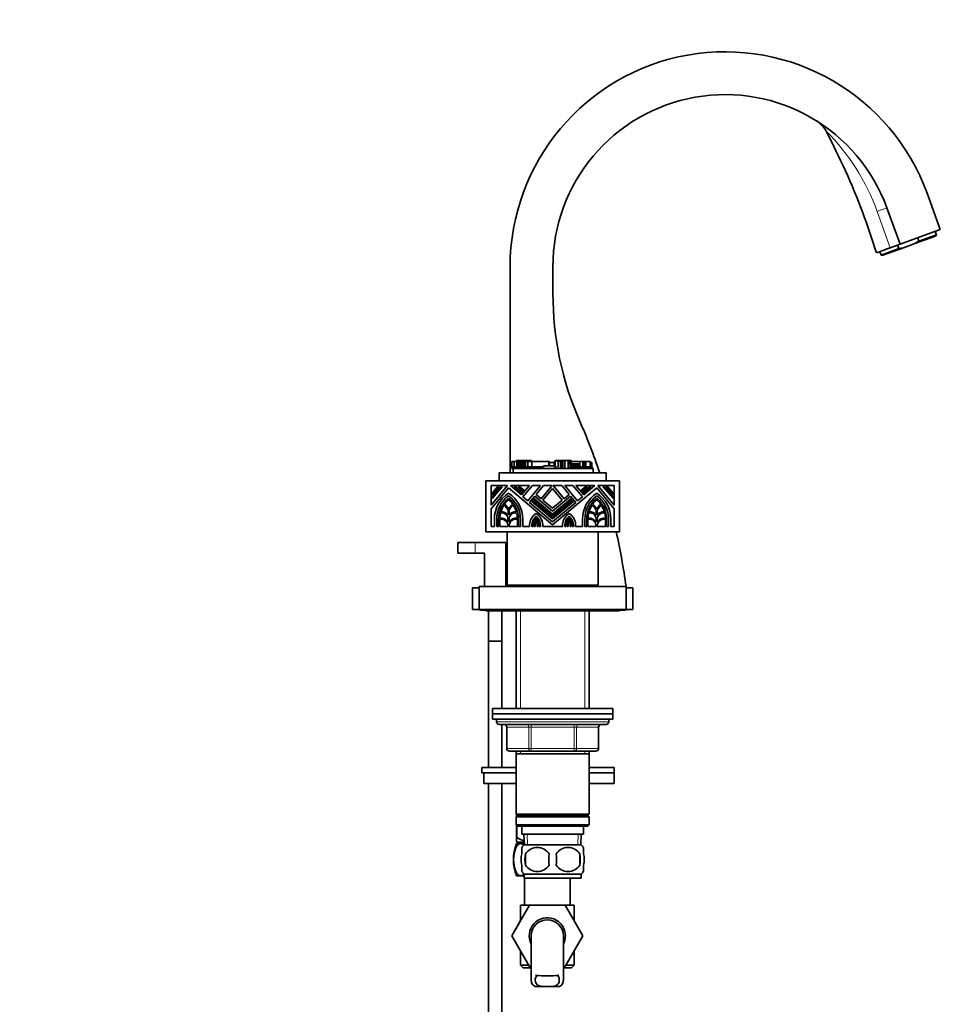
# Model space of a CAD drawing. Units: millimetres. Extents: x 0 to 1489, y 0 to 2030.
# Drawn here: x 1093 to 1437, y 1132 to 1500 of the extents above; entities that cross this region are included whole.
import ezdxf
from ezdxf import colors
from ezdxf.entities.mleader import LeaderData, LeaderLine
from ezdxf.math import Vec2, Vec3

# ---------------------------------------------------------------- set-up
doc = ezdxf.new("R2010")
doc.units = ezdxf.units.MM
doc.layers.add('DV3_Défaut', color=7, linetype='Continuous')
doc.layers.add('Défaut', color=7, linetype='Continuous')

# ---------------------------------------------------------------- blocks, each defined once
blk = doc.blocks.new('_DOT')
at = {"color": 0}
blk.add_line((0, 0), (-1, 0), dxfattribs=at)
at = {"color": 0, "const_width": 0.333}
blk.add_lwpolyline([(-0.1665, 0, 1), (0.1665, 0, 1)], format="xyb", close=True, dxfattribs=at)
blk = doc.blocks.new('SE2')
at = {"layer": 'DV3_Défaut', "color": 7, "linetype": 'Continuous', "lineweight": 35}
for p, q in [((1432.09, 1434.71), (1437.02, 1421.17)), ((1417.06, 1429.23), (1421.98, 1415.7)), ((1437.02, 1421.17), (1421.98, 1415.7)), ((1435.62, 1419.16), (1435.14, 1420.49)), ((1427.53, 1415.91), (1435.25, 1418.72)), ((1427.53, 1415.91), (1429.04, 1416.76)), ((1429.04, 1416.76), (1428.56, 1418.09)), ((1435.62, 1419.16), (1429.04, 1416.76)), ((1435.25, 1418.72), (1435.62, 1419.16)), ((1421.54, 1414.03), (1414.95, 1411.64)), ((1415.52, 1411.54), (1423.24, 1414.35)), ((1418.23, 1414.33), (1421.98, 1415.7)), ((1421.54, 1414.03), (1421.05, 1415.36)), ((1423.24, 1414.35), (1421.54, 1414.03)), ((1423.24, 1414.35), (1427.53, 1415.91)), ((1414.47, 1412.96), (1414.95, 1411.64)), ((1414.95, 1411.64), (1415.52, 1411.54)), ((1276.21, 1330.22), (1276.21, 1407.22)), ((1292.21, 1397.22), (1292.21, 1407.22)), ((1276.91, 1333.93), (1276.87, 1333.93)), ((1276.87, 1333.93), (1276.87, 1332.53)), ((1276.87, 1332.53), (1276.87, 1332.53)), ((1276.87, 1332.53), (1277.22, 1332.53)), ((1276.87, 1332.53), (1276.87, 1331.91)), ((1276.87, 1332.53), (1276.87, 1331.91)), ((1277.77, 1334.48), (1276.91, 1334.48)), ((1276.91, 1334.48), (1276.91, 1332.53)), ((1277.22, 1332.53), (1277.22, 1331.91)), ((1277.22, 1332.53), (1279.15, 1332.53)), ((1277.77, 1334.48), (1277.77, 1332.53)), ((1278.68, 1334.48), (1277.77, 1334.48)), ((1277.77, 1334.48), (1277.77, 1334.48)), ((1277.77, 1334.48), (1277.77, 1332.53)), ((1278.57, 1334.85), (1278.81, 1334.85)), ((1278.57, 1334.85), (1278.57, 1334.48)), ((1278.68, 1334.48), (1278.68, 1332.53)), ((1279.21, 1334.48), (1278.68, 1334.48)), ((1278.81, 1334.85), (1278.81, 1334.48)), ((1278.81, 1334.85), (1279.82, 1334.85)), ((1279.15, 1332.53), (1279.77, 1332.53)), ((1279.21, 1334.48), (1279.21, 1332.53)), ((1279.52, 1334.48), (1279.21, 1334.48)), ((1279.52, 1334.48), (1279.52, 1332.53)), ((1280.05, 1334.48), (1279.52, 1334.48)), ((1279.77, 1332.53), (1281.21, 1332.53)), ((1279.82, 1334.85), (1280.06, 1334.85)), ((1280.05, 1334.48), (1280.05, 1332.53)), ((1280.76, 1334.48), (1280.05, 1334.48)), ((1280.08, 1334.85), (1280.06, 1334.85)), ((1280.06, 1334.85), (1280.06, 1334.48)), ((1280.08, 1334.85), (1280.29, 1334.85)), ((1280.29, 1334.85), (1280.29, 1334.48)), ((1280.29, 1334.85), (1280.88, 1334.85)), ((1280.76, 1334.48), (1280.76, 1332.53)), ((1281.36, 1334.48), (1280.76, 1334.48)), ((1280.88, 1334.85), (1280.88, 1334.48)), ((1280.88, 1334.85), (1282.16, 1334.85)), ((1281.21, 1332.53), (1281.74, 1332.53)), ((1281.36, 1334.48), (1281.36, 1332.53)), ((1281.98, 1334.48), (1281.36, 1334.48)), ((1281.74, 1332.53), (1281.74, 1331.91)), ((1281.74, 1332.53), (1282.62, 1332.53)), ((1281.98, 1334.48), (1281.98, 1332.53)), ((1282.79, 1334.48), (1281.98, 1334.48)), ((1282.16, 1334.85), (1282.16, 1334.48)), ((1282.16, 1334.85), (1282.62, 1334.85)), ((1282.62, 1334.85), (1282.62, 1334.48)), ((1282.62, 1334.85), (1284.17, 1334.85)), ((1282.62, 1332.53), (1283.05, 1332.53)), ((1282.79, 1334.48), (1282.79, 1332.53)), ((1284.32, 1334.48), (1282.79, 1334.48)), ((1283.05, 1332.53), (1283.27, 1332.53)), ((1283.27, 1332.53), (1283.27, 1331.91)), ((1283.27, 1332.53), (1284.9, 1332.53)), ((1284.17, 1334.48), (1284.17, 1334.85)), ((1290.68, 1334.48), (1284.32, 1334.48)), ((1284.32, 1334.48), (1284.32, 1332.53)), ((1284.9, 1332.53), (1285.6, 1332.53)), ((1285.6, 1332.53), (1287.34, 1332.53)), ((1287.34, 1332.53), (1288.42, 1332.53)), ((1288.42, 1332.53), (1288.66, 1332.53)), ((1292.67, 1332.83), (1288.66, 1332.83)), ((1288.66, 1332.83), (1288.66, 1332.53)), ((1288.66, 1332.53), (1288.66, 1331.91)), ((1289.78, 1332.83), (1289.78, 1332.84)), ((1289.8, 1332.84), (1289.8, 1332.83)), ((1290.61, 1332.83), (1290.61, 1332.84)), ((1290.63, 1332.84), (1290.63, 1332.83)), ((1290.68, 1334.48), (1290.68, 1332.83)), ((1290.68, 1334.48), (1290.78, 1334.48)), ((1290.96, 1334.48), (1290.78, 1334.48)), ((1290.78, 1332.83), (1290.78, 1334.48)), ((1292.64, 1334.11), (1290.94, 1334.11)), ((1290.94, 1334.11), (1290.94, 1332.83)), ((1290.96, 1334.11), (1290.96, 1334.48)), ((1291.39, 1332.83), (1291.39, 1332.84)), ((1291.39, 1332.84), (1291.39, 1332.83)), ((1291.4, 1332.84), (1291.4, 1332.83)), ((1291.76, 1332.84), (1291.76, 1332.83)), ((1291.83, 1332.83), (1291.83, 1332.84)), ((1292.14, 1332.83), (1292.14, 1332.84)), ((1292.14, 1332.84), (1292.14, 1332.83)), ((1292.22, 1332.83), (1292.22, 1332.84)), ((1292.23, 1332.84), (1292.23, 1332.83)), ((1292.44, 1334.13), (1292.44, 1334.11)), ((1292.52, 1332.84), (1292.52, 1332.83)), ((1292.52, 1332.83), (1292.52, 1332.84)), ((1292.6, 1332.83), (1292.6, 1332.84)), ((1292.64, 1334.48), (1292.85, 1334.48)), ((1292.64, 1334.48), (1292.64, 1332.83)), ((1293.31, 1332.83), (1292.67, 1332.83)), ((1292.85, 1334.48), (1292.85, 1332.83)), ((1292.85, 1334.48), (1293, 1334.48)), ((1292.97, 1332.83), (1292.97, 1332.84)), ((1293, 1334.48), (1293.06, 1334.48)), ((1293, 1334.48), (1293, 1332.83)), ((1293, 1332.83), (1293, 1332.84)), ((1293.01, 1332.84), (1293.01, 1332.83)), ((1293.07, 1334.85), (1293.06, 1334.85)), ((1293.06, 1334.85), (1293.06, 1334.48)), ((1293.07, 1334.85), (1293.07, 1332.83)), ((1293.07, 1334.85), (1293.62, 1334.85)), ((1293.31, 1332.83), (1293.31, 1331.91)), ((1293.62, 1334.66), (1293.62, 1334.85)), ((1294.71, 1334.85), (1293.62, 1334.85)), ((1293.62, 1334.66), (1294.2, 1334.66)), ((1294.2, 1334.66), (1294.2, 1331.91)), ((1294.2, 1334.66), (1294.71, 1334.66)), ((1294.71, 1334.85), (1295.05, 1334.85)), ((1294.71, 1334.66), (1294.71, 1334.85)), ((1295.05, 1334.85), (1295.05, 1331.91)), ((1295.05, 1334.85), (1295.5, 1334.85)), ((1295.5, 1334.85), (1295.61, 1334.85)), ((1295.61, 1334.85), (1295.61, 1331.91)), ((1295.61, 1334.85), (1295.73, 1334.85)), ((1295.73, 1334.85), (1295.73, 1331.91)), ((1295.73, 1334.85), (1295.86, 1334.85)), ((1295.86, 1334.85), (1296.46, 1334.85)), ((1296.46, 1334.85), (1296.62, 1334.85)), ((1296.62, 1334.85), (1296.62, 1331.91)), ((1296.62, 1334.85), (1297.89, 1334.85)), ((1297.89, 1334.85), (1297.89, 1331.91)), ((1297.89, 1334.85), (1298.34, 1334.85)), ((1298.34, 1334.85), (1298.34, 1333.55)), ((1298.34, 1334.85), (1298.46, 1334.85)), ((1298.7, 1333.55), (1298.34, 1333.55)), ((1298.46, 1334.85), (1298.46, 1333.55)), ((1298.46, 1334.85), (1298.56, 1334.85)), ((1298.56, 1334.85), (1298.84, 1334.85)), ((1298.56, 1333.55), (1298.56, 1334.85)), ((1299.22, 1333.55), (1298.7, 1333.55)), ((1298.7, 1333.55), (1298.7, 1331.91)), ((1298.84, 1334.85), (1298.88, 1334.85)), ((1298.88, 1334.85), (1298.97, 1334.85)), ((1298.88, 1333.55), (1298.88, 1334.85)), ((1298.97, 1334.85), (1298.97, 1333.55)), ((1299.09, 1334.85), (1298.97, 1334.85)), ((1299.09, 1333.55), (1299.09, 1334.85)), ((1302.28, 1334.48), (1299.09, 1334.48)), ((1299.72, 1333.55), (1299.22, 1333.55)), ((1299.22, 1333.55), (1299.22, 1331.91)), ((1300.01, 1333.55), (1299.72, 1333.55)), ((1299.72, 1333.55), (1299.72, 1331.91)), ((1300.31, 1333.55), (1300.01, 1333.55)), ((1300.01, 1333.55), (1300.01, 1331.91)), ((1300.77, 1333.55), (1300.31, 1333.55)), ((1300.31, 1333.55), (1300.31, 1331.91)), ((1300.65, 1334.49), (1300.65, 1334.48)), ((1301.19, 1333.55), (1300.77, 1333.55)), ((1300.77, 1333.55), (1300.77, 1331.91)), ((1301, 1334.49), (1301, 1334.48)), ((1301.02, 1334.48), (1301.02, 1334.49)), ((1301.45, 1333.55), (1301.19, 1333.55)), ((1301.87, 1333.55), (1301.45, 1333.55)), ((1301.8, 1334.48), (1301.8, 1334.49)), ((1302.24, 1333.55), (1301.87, 1333.55)), ((1301.87, 1331.91), (1301.87, 1333.55)), ((1302.08, 1334.49), (1302.08, 1334.48)), ((1302.14, 1334.48), (1302.14, 1334.49)), ((1302.24, 1333.55), (1302.24, 1331.91)), ((1302.28, 1334.48), (1302.28, 1332.53)), ((1303.41, 1334.48), (1302.28, 1334.48)), ((1302.28, 1332.53), (1302.28, 1331.91)), ((1302.28, 1332.53), (1302.92, 1332.53)), ((1302.43, 1334.49), (1302.43, 1334.48)), ((1302.48, 1334.48), (1302.48, 1334.49)), ((1302.92, 1332.53), (1302.92, 1331.91)), ((1302.92, 1332.53), (1306.67, 1332.53)), ((1303.41, 1334.48), (1303.41, 1332.53)), ((1303.86, 1334.48), (1303.41, 1334.48)), ((1303.86, 1334.48), (1303.86, 1332.53)), ((1304.03, 1334.48), (1303.86, 1334.48)), ((1304.18, 1334.48), (1304.03, 1334.48)), ((1304.18, 1334.48), (1304.19, 1334.48)), ((1304.18, 1334.48), (1304.18, 1334.48)), ((1304.19, 1334.48), (1304.19, 1332.53)), ((1304.19, 1334.48), (1304.49, 1334.48)), ((1304.49, 1334.48), (1304.49, 1332.53)), ((1304.49, 1334.48), (1306.11, 1334.48)), ((1306.11, 1332.53), (1306.11, 1334.48)), ((1306.31, 1334.11), (1306.11, 1334.11)), ((1306.63, 1334.11), (1306.31, 1334.11)), ((1306.31, 1334.11), (1306.31, 1332.53)), ((1306.63, 1334.11), (1306.72, 1334.11)), ((1306.63, 1334.11), (1306.63, 1332.53)), ((1306.67, 1332.53), (1306.67, 1331.91)), ((1306.67, 1332.53), (1306.84, 1332.53)), ((1306.72, 1332.53), (1306.72, 1334.11)), ((1306.74, 1332.53), (1306.74, 1333.28)), ((1306.84, 1331.91), (1306.84, 1332.53)), ((1272.11, 1330.22), (1312.11, 1330.22)), ((1272.11, 1327.22), (1272.11, 1330.22)), ((1276.87, 1331.91), (1276.87, 1331.91)), ((1276.87, 1331.91), (1277.22, 1331.91)), ((1277.22, 1331.91), (1277.31, 1331.91)), ((1277.31, 1331.91), (1293.37, 1331.91)), ((1277.31, 1330.22), (1277.31, 1331.91)), ((1293.37, 1331.91), (1294.2, 1331.91)), ((1294.2, 1331.91), (1295.05, 1331.91)), ((1295.05, 1331.91), (1295.5, 1331.91)), ((1295.5, 1331.91), (1295.61, 1331.91)), ((1295.61, 1331.91), (1295.73, 1331.91)), ((1295.73, 1331.91), (1295.86, 1331.91)), ((1295.86, 1331.91), (1296.46, 1331.91)), ((1296.46, 1331.91), (1296.62, 1331.91)), ((1296.62, 1331.91), (1297.63, 1331.91)), ((1297.63, 1331.91), (1307.31, 1331.91)), ((1307.31, 1330.22), (1307.31, 1331.91)), ((1312.11, 1327.22), (1312.11, 1330.22)), ((1267.11, 1308.22), (1267.11, 1327.22)), ((1317.11, 1327.22), (1267.11, 1327.22)), ((1275.26, 1325.48), (1269.11, 1325.48)), ((1269.11, 1325.48), (1269.11, 1318.15)), ((1269.11, 1318.15), (1275.26, 1325.48)), ((1273.28, 1325.06), (1269.53, 1320.59)), ((1269.53, 1321.25), (1272.73, 1325.06)), ((1272.07, 1325.06), (1269.53, 1322.04)), ((1269.53, 1322.7), (1271.51, 1325.06)), ((1271.51, 1325.06), (1272.07, 1325.06)), ((1272.73, 1325.06), (1273.28, 1325.06)), ((1283.46, 1325.48), (1276.31, 1325.48)), ((1276.31, 1325.48), (1280.5, 1321.96)), ((1280.57, 1322.7), (1277.75, 1325.06)), ((1277.75, 1325.06), (1278.41, 1325.06)), ((1278.41, 1325.06), (1280.84, 1323.02)), ((1279.2, 1325.06), (1279.86, 1325.06)), ((1281.16, 1323.41), (1279.2, 1325.06)), ((1279.86, 1325.06), (1281.44, 1323.73)), ((1280.5, 1321.96), (1283.46, 1325.48)), ((1284.57, 1325.48), (1281, 1321.23)), ((1282.78, 1319.73), (1287.6, 1325.48)), ((1287.6, 1325.48), (1284.57, 1325.48)), ((1288.71, 1325.48), (1285.93, 1322.18)), ((1287.84, 1320.58), (1291.95, 1325.48)), ((1291.95, 1325.48), (1288.71, 1325.48)), ((1295.51, 1325.48), (1292.26, 1325.48)), ((1292.26, 1325.48), (1296.38, 1320.58)), ((1298.29, 1322.18), (1295.51, 1325.48)), ((1299.65, 1325.48), (1296.62, 1325.48)), ((1296.62, 1325.48), (1301.44, 1319.73)), ((1303.22, 1321.23), (1299.65, 1325.48)), ((1307.91, 1325.48), (1300.76, 1325.48)), ((1300.76, 1325.48), (1303.71, 1321.96)), ((1302.78, 1323.73), (1304.36, 1325.06)), ((1305.02, 1325.06), (1303.05, 1323.41)), ((1303.38, 1323.02), (1305.81, 1325.06)), ((1306.47, 1325.06), (1303.65, 1322.7)), ((1303.71, 1321.96), (1307.91, 1325.48)), ((1304.36, 1325.06), (1305.02, 1325.06)), ((1305.81, 1325.06), (1306.47, 1325.06)), ((1315.11, 1325.48), (1308.96, 1325.48)), ((1308.96, 1325.48), (1315.11, 1318.15)), ((1314.69, 1320.59), (1310.93, 1325.06)), ((1310.93, 1325.06), (1311.49, 1325.06)), ((1311.49, 1325.06), (1314.69, 1321.25)), ((1314.69, 1322.04), (1312.15, 1325.06)), ((1312.15, 1325.06), (1312.71, 1325.06)), ((1312.71, 1325.06), (1314.69, 1322.7)), ((1315.11, 1318.15), (1315.11, 1325.48)), ((1317.11, 1308.22), (1317.11, 1327.22)), ((1275.64, 1324.62), (1269.11, 1316.83)), ((1269.53, 1322.04), (1269.53, 1322.7)), ((1269.53, 1320.59), (1269.53, 1321.25)), ((1292.11, 1310.8), (1275.64, 1324.62)), ((1280.84, 1323.02), (1280.57, 1322.7)), ((1281, 1321.23), (1282.78, 1319.73)), ((1281.44, 1323.73), (1281.16, 1323.41)), ((1285.39, 1321.53), (1283.43, 1319.19)), ((1292.11, 1315.89), (1285.39, 1321.53)), ((1285.93, 1322.18), (1287.84, 1320.58)), ((1292.11, 1324.35), (1288.49, 1320.03)), ((1308.58, 1324.62), (1292.11, 1310.8)), ((1295.73, 1320.03), (1292.11, 1324.35)), ((1298.83, 1321.53), (1292.11, 1315.89)), ((1296.38, 1320.58), (1298.29, 1322.18)), ((1300.79, 1319.19), (1298.83, 1321.53)), ((1301.44, 1319.73), (1303.22, 1321.23)), ((1303.05, 1323.41), (1302.78, 1323.73)), ((1303.65, 1322.7), (1303.38, 1323.02)), ((1315.11, 1316.83), (1308.58, 1324.62)), ((1314.69, 1322.7), (1314.69, 1322.04)), ((1314.69, 1321.25), (1314.69, 1320.59)), ((1283.43, 1319.19), (1292.11, 1311.9)), ((1284.3, 1319.57), (1284.57, 1319.89)), ((1292.11, 1313.01), (1284.3, 1319.57)), ((1284.57, 1319.89), (1292.11, 1313.56)), ((1284.9, 1320.28), (1285.17, 1320.6)), ((1292.11, 1314.23), (1284.9, 1320.28)), ((1285.17, 1320.6), (1292.11, 1314.78)), ((1288.49, 1320.03), (1292.11, 1316.99)), ((1292.11, 1314.78), (1299.05, 1320.6)), ((1299.32, 1320.28), (1292.11, 1314.23)), ((1292.11, 1316.99), (1295.73, 1320.03)), ((1292.11, 1313.56), (1299.65, 1319.89)), ((1299.92, 1319.57), (1292.11, 1313.01)), ((1292.11, 1311.9), (1300.79, 1319.19)), ((1299.05, 1320.6), (1299.32, 1320.28)), ((1299.65, 1319.89), (1299.92, 1319.57)), ((1269.11, 1316.83), (1269.11, 1310.22)), ((1275.43, 1314.38), (1275.43, 1316.25)), ((1275.85, 1316.25), (1275.85, 1314.38)), ((1308.37, 1314.38), (1308.37, 1316.25)), ((1308.79, 1316.25), (1308.79, 1314.38)), ((1315.11, 1310.22), (1315.11, 1316.83)), ((1269.11, 1310.22), (1270.34, 1310.22)), ((1270.34, 1310.22), (1270.34, 1312.92)), ((1271.19, 1312.92), (1271.19, 1310.22)), ((1271.19, 1310.22), (1271.93, 1310.22)), ((1271.93, 1310.22), (1271.93, 1312.92)), ((1272.35, 1312.88), (1272.35, 1310.22)), ((1272.35, 1310.22), (1275.43, 1310.22)), ((1275.43, 1311.82), (1275.43, 1312.92)), ((1275.43, 1310.22), (1275.43, 1310.27)), ((1275.85, 1312.92), (1275.85, 1311.82)), ((1275.85, 1310.27), (1275.85, 1310.22)), ((1275.85, 1310.22), (1278.92, 1310.22)), ((1278.92, 1310.22), (1278.92, 1312.88)), ((1279.35, 1312.92), (1279.35, 1310.22)), ((1279.35, 1310.22), (1280.09, 1310.22)), ((1280.09, 1310.22), (1280.09, 1312.92)), ((1280.94, 1312.92), (1280.94, 1310.22)), ((1280.94, 1310.22), (1283.51, 1310.22)), ((1283.51, 1310.22), (1283.51, 1310.89)), ((1284.36, 1310.65), (1284.36, 1310.22)), ((1284.36, 1310.22), (1284.83, 1310.22)), ((1284.83, 1310.22), (1284.83, 1310.65)), ((1285.26, 1310.65), (1285.26, 1310.22)), ((1285.26, 1310.22), (1285.52, 1310.22)), ((1285.52, 1310.22), (1285.52, 1311.25)), ((1286.37, 1311.23), (1286.37, 1310.22)), ((1286.37, 1310.22), (1286.69, 1310.22)), ((1286.69, 1310.22), (1286.69, 1310.58)), ((1287.12, 1310.58), (1287.12, 1310.22)), ((1287.12, 1310.22), (1287.59, 1310.22)), ((1287.59, 1310.22), (1287.59, 1310.58)), ((1288.43, 1310.89), (1288.43, 1310.22)), ((1288.43, 1310.22), (1295.78, 1310.22)), ((1295.78, 1310.22), (1295.78, 1310.89)), ((1296.63, 1310.58), (1296.63, 1310.22)), ((1296.63, 1310.22), (1297.1, 1310.22)), ((1297.1, 1310.22), (1297.1, 1310.58)), ((1297.52, 1310.58), (1297.52, 1310.22)), ((1297.52, 1310.22), (1297.85, 1310.22)), ((1297.85, 1310.22), (1297.85, 1311.23)), ((1298.69, 1311.25), (1298.69, 1310.22)), ((1298.69, 1310.22), (1298.96, 1310.22)), ((1298.96, 1310.22), (1298.96, 1310.65)), ((1299.39, 1310.65), (1299.39, 1310.22)), ((1299.39, 1310.22), (1299.86, 1310.22)), ((1299.86, 1310.22), (1299.86, 1310.65)), ((1300.71, 1310.89), (1300.71, 1310.22)), ((1300.71, 1310.22), (1303.28, 1310.22)), ((1303.28, 1310.22), (1303.28, 1312.92)), ((1304.13, 1312.92), (1304.13, 1310.22)), ((1304.13, 1310.22), (1304.87, 1310.22)), ((1304.87, 1310.22), (1304.87, 1312.92)), ((1305.29, 1312.88), (1305.29, 1310.22)), ((1305.29, 1310.22), (1308.37, 1310.22)), ((1308.37, 1311.82), (1308.37, 1312.92)), ((1308.37, 1310.22), (1308.37, 1310.27)), ((1308.79, 1312.92), (1308.79, 1311.82)), ((1308.79, 1310.27), (1308.79, 1310.22)), ((1308.79, 1310.22), (1311.87, 1310.22)), ((1311.87, 1310.22), (1311.87, 1312.88)), ((1312.29, 1312.92), (1312.29, 1310.22)), ((1312.29, 1310.22), (1313.03, 1310.22)), ((1313.03, 1310.22), (1313.03, 1312.92)), ((1313.88, 1312.92), (1313.88, 1310.22)), ((1313.88, 1310.22), (1315.11, 1310.22)), ((1317.11, 1308.22), (1267.11, 1308.22)), ((1275.11, 1308.22), (1275.11, 1288.22)), ((1309.11, 1288.22), (1309.11, 1308.22)), ((1263.11, 1304.22), (1256.61, 1304.22)), ((1256.61, 1304.22), (1256.61, 1300.22)), ((1274.61, 1304.22), (1263.11, 1304.22)), ((1274.61, 1287.72), (1274.61, 1304.22)), ((1263.11, 1300.22), (1256.61, 1300.22)), ((1263.11, 1300.22), (1266.61, 1300.22)), ((1266.61, 1300.22), (1266.61, 1287.72)), ((1275.11, 1288.22), (1309.11, 1288.22)), ((1276.21, 1287.72), (1276.21, 1288.22)), ((1279.71, 1288.22), (1279.21, 1287.72)), ((1305.01, 1287.72), (1304.51, 1288.22)), ((1262.11, 1287.22), (1264.61, 1287.22)), ((1262.11, 1287.22), (1262.11, 1279.22)), ((1319.61, 1287.72), (1264.61, 1287.72)), ((1264.61, 1287.72), (1264.61, 1279.22)), ((1319.61, 1287.72), (1319.61, 1279.22)), ((1319.61, 1287.22), (1322.11, 1287.22)), ((1322.11, 1287.22), (1322.11, 1279.22)), ((1262.11, 1279.22), (1264.61, 1279.22)), ((1319.61, 1279.22), (1264.61, 1279.22)), ((1265.11, 1278.92), (1267.11, 1278.92)), ((1267.11, 1279.22), (1267.11, 1278.72)), ((1267.11, 1278.72), (1317.11, 1278.72)), ((1268.11, 1278.72), (1268.11, 1267.37)), ((1273.11, 1267.37), (1273.11, 1278.72)), ((1278.51, 1278.72), (1278.51, 1242.22)), ((1305.71, 1242.22), (1305.71, 1278.72)), ((1317.11, 1278.72), (1317.11, 1279.22)), ((1317.11, 1278.92), (1319.11, 1278.92)), ((1319.61, 1279.22), (1322.11, 1279.22)), ((1268.11, 1267.37), (1273.11, 1267.37)), ((1273.11, 1267.27), (1268.11, 1267.27)), ((1268.11, 1267.27), (1268.11, 1220.17)), ((1268.16, 1267.37), (1268.16, 1267.27)), ((1273.06, 1267.27), (1273.06, 1267.37)), ((1273.11, 1242.22), (1273.11, 1267.27)), ((1269.61, 1242.22), (1314.61, 1242.22)), ((1269.61, 1242.22), (1269.61, 1240.22)), ((1269.61, 1240.22), (1314.61, 1240.22)), ((1269.61, 1240.22), (1314.61, 1240.22)), ((1269.61, 1240.22), (1269.61, 1238.22)), ((1314.61, 1240.22), (1314.61, 1242.22)), ((1314.61, 1238.22), (1314.61, 1240.22)), ((1269.61, 1238.22), (1314.61, 1238.22)), ((1271.11, 1238.22), (1271.11, 1237.22)), ((1313.11, 1237.22), (1313.11, 1238.22)), ((1272.11, 1236.22), (1312.11, 1236.22)), ((1273.11, 1220.17), (1273.11, 1236.22)), ((1274.94, 1235.22), (1274.94, 1227.22)), ((1309.28, 1227.22), (1309.28, 1235.22)), ((1284.03, 1226.22), (1275.94, 1226.22)), ((1278.51, 1226.22), (1278.51, 1225.22)), ((1300.19, 1226.22), (1284.03, 1226.22)), ((1308.28, 1226.22), (1300.19, 1226.22)), ((1305.71, 1225.22), (1305.71, 1226.22)), ((1278.51, 1225.22), (1278.51, 1202.72)), ((1278.51, 1225.22), (1305.71, 1225.22)), ((1305.71, 1202.72), (1305.71, 1225.22)), ((1265.61, 1220.17), (1278.51, 1220.17)), ((1265.61, 1220.17), (1265.61, 1218.17)), ((1265.61, 1218.17), (1278.51, 1218.17)), ((1266.42, 1218.17), (1278.51, 1218.17)), ((1266.42, 1214.17), (1266.42, 1218.17)), ((1305.71, 1220.17), (1315.11, 1220.17)), ((1305.71, 1218.17), (1315.11, 1218.17)), ((1305.71, 1218.17), (1315.11, 1218.17)), ((1315.11, 1218.17), (1315.11, 1220.17)), ((1315.11, 1214.17), (1315.11, 1218.17)), ((1266.42, 1214.17), (1278.51, 1214.17)), ((1268.11, 1214.17), (1268.11, 984.22)), ((1273.11, 984.22), (1273.11, 1214.17)), ((1305.71, 1214.17), (1315.11, 1214.17)), ((1305.71, 1202.72), (1278.51, 1202.72)), ((1278.51, 1202.72), (1279.01, 1202.22)), ((1279.01, 1202.22), (1278.51, 1201.72)), ((1278.51, 1201.72), (1305.71, 1201.72)), ((1278.51, 1201.72), (1278.51, 1198.72)), ((1278.61, 1201.82), (1278.61, 1202.62)), ((1278.75, 1201.96), (1278.75, 1202.48)), ((1279.01, 1202.22), (1305.21, 1202.22)), ((1305.21, 1202.22), (1305.71, 1202.72)), ((1305.71, 1201.72), (1305.21, 1202.22)), ((1305.71, 1198.72), (1305.71, 1201.72)), ((1305.71, 1198.72), (1278.51, 1198.72)), ((1278.51, 1198.72), (1279.01, 1198.22)), ((1278.61, 1193.95), (1278.61, 1198.62)), ((1278.75, 1193.95), (1278.75, 1198.48)), ((1279.01, 1198.22), (1305.21, 1198.22)), ((1280.61, 1198.22), (1280.61, 1195.22)), ((1303.61, 1195.22), (1303.61, 1198.22)), ((1305.21, 1198.22), (1305.71, 1198.72)), ((1278.61, 1193.95), (1278.61, 1192.3)), ((1278.61, 1193.95), (1278.75, 1193.95)), ((1278.61, 1192.3), (1278.75, 1192.17)), ((1280.61, 1195.22), (1303.61, 1195.22)), ((1281.39, 1195.22), (1281.56, 1191.22)), ((1302.65, 1191.22), (1302.83, 1195.22)), ((1280.15, 1191.67), (1278.61, 1191.67)), ((1278.75, 1192.17), (1281.52, 1192.17)), ((1279.26, 1192.17), (1279.26, 1191.67)), ((1281.55, 1191.67), (1280.15, 1191.67)), ((1280.61, 1187.84), (1280.61, 1190.22)), ((1302.81, 1191.22), (1281.41, 1191.22)), ((1303.61, 1187.84), (1303.61, 1190.22)), ((1281.92, 1187.84), (1281.92, 1183.64)), ((1302.3, 1187.84), (1302.3, 1183.64)), ((1280.61, 1181.26), (1280.61, 1183.64)), ((1303.61, 1181.26), (1303.61, 1183.64)), ((1280.15, 1179.67), (1278.61, 1179.67)), ((1281.41, 1179.67), (1280.15, 1179.67)), ((1302.81, 1180.26), (1281.41, 1180.26)), ((1281.41, 1180.26), (1281.41, 1178.72)), ((1302.81, 1178.72), (1281.41, 1178.72)), ((1281.61, 1178.72), (1281.61, 1168.72)), ((1298.61, 1168.72), (1298.61, 1178.72)), ((1302.81, 1178.72), (1302.81, 1180.26)), ((1276.85, 1157.19), (1283.44, 1168.72)), ((1280.11, 1168.72), (1283.44, 1168.72)), ((1280.11, 1168.72), (1280.11, 1162.9)), ((1283.44, 1168.72), (1296.75, 1168.72)), ((1296.75, 1168.72), (1303.39, 1157.22)), ((1296.75, 1168.72), (1300.11, 1168.72)), ((1300.11, 1162.9), (1300.11, 1168.72)), ((1280.11, 1162.9), (1276.83, 1157.22)), ((1276.83, 1157.22), (1276.85, 1157.19)), ((1283.47, 1145.72), (1276.85, 1157.19)), ((1284.11, 1157.22), (1284.11, 1140.69)), ((1296.11, 1140.7), (1296.11, 1157.22)), ((1303.39, 1157.22), (1296.75, 1145.72)), ((1280.11, 1151.54), (1280.11, 1146.22)), ((1300.11, 1146.22), (1300.11, 1151.54)), ((1280.11, 1146.22), (1283.18, 1146.22)), ((1280.11, 1146.22), (1281.11, 1145.22)), ((1281.11, 1145.22), (1284.11, 1145.22)), ((1284.11, 1145.72), (1283.47, 1145.72)), ((1296.75, 1145.72), (1296.11, 1145.72)), ((1296.11, 1145.22), (1299.11, 1145.22)), ((1297.04, 1146.22), (1300.11, 1146.22)), ((1299.11, 1145.22), (1300.11, 1146.22)), ((1285.57, 1138.31), (1287.91, 1138.31)), ((1292.31, 1138.31), (1287.91, 1138.31)), ((1294.64, 1138.31), (1292.31, 1138.31))]:
    blk.add_line(p, q, dxfattribs=at)
at = {"layer": 'DV3_Défaut', "color": 7, "linetype": 'Continuous', "lineweight": 18}
for p, q in [((1418.23, 1414.33), (1413.42, 1427.95)), ((1279.15, 1332.53), (1279.15, 1331.91)), ((1279.77, 1332.53), (1279.77, 1331.91)), ((1279.82, 1334.85), (1279.82, 1334.48)), ((1280.08, 1334.85), (1280.08, 1334.48)), ((1281.21, 1332.53), (1281.21, 1331.91)), ((1282.62, 1332.53), (1282.62, 1331.91)), ((1283.05, 1332.53), (1283.05, 1331.91)), ((1284.9, 1332.53), (1284.9, 1331.91)), ((1285.6, 1332.53), (1285.6, 1331.91)), ((1287.34, 1332.53), (1287.34, 1331.91)), ((1288.42, 1332.53), (1288.42, 1331.91)), ((1292.67, 1332.83), (1292.67, 1331.91)), ((1295.5, 1334.85), (1295.5, 1331.91)), ((1295.86, 1334.85), (1295.86, 1331.91)), ((1296.46, 1334.85), (1296.46, 1331.91)), ((1298.84, 1334.85), (1298.84, 1333.55)), ((1301.19, 1333.55), (1301.19, 1331.91)), ((1301.45, 1333.55), (1301.45, 1331.91)), ((1304.03, 1334.48), (1304.03, 1332.53)), ((1304.18, 1334.48), (1304.18, 1332.53)), ((1306.71, 1333.28), (1306.7, 1333.27)), ((1263.11, 1304.22), (1263.11, 1300.22)), ((1280.05, 1278.72), (1280.05, 1242.22)), ((1304.17, 1278.72), (1304.17, 1242.22)), ((1313.11, 1237.22), (1271.11, 1237.22)), ((1275.08, 1235.22), (1274.94, 1235.22)), ((1283.16, 1235.22), (1275.08, 1235.22)), ((1275.08, 1235.22), (1275.08, 1227.22)), ((1283.16, 1235.22), (1284.03, 1235.22)), ((1283.16, 1227.22), (1283.16, 1235.22)), ((1284.03, 1236.22), (1284.03, 1235.22)), ((1284.03, 1235.22), (1284.03, 1227.22)), ((1300.19, 1235.22), (1284.03, 1235.22)), ((1300.19, 1236.22), (1300.19, 1235.22)), ((1300.19, 1235.22), (1301.06, 1235.22)), ((1300.19, 1227.22), (1300.19, 1235.22)), ((1301.06, 1235.22), (1301.06, 1227.22)), ((1309.14, 1235.22), (1301.06, 1235.22)), ((1309.14, 1235.22), (1309.28, 1235.22)), ((1309.14, 1227.22), (1309.14, 1235.22)), ((1275.08, 1227.22), (1274.94, 1227.22)), ((1275.08, 1227.22), (1283.16, 1227.22)), ((1280.05, 1226.22), (1280.05, 1225.22)), ((1283.16, 1227.22), (1284.03, 1227.22)), ((1284.03, 1227.22), (1300.19, 1227.22)), ((1284.03, 1227.22), (1284.03, 1226.22)), ((1300.19, 1227.22), (1301.06, 1227.22)), ((1300.19, 1226.22), (1300.19, 1227.22)), ((1301.06, 1227.22), (1309.14, 1227.22)), ((1304.17, 1226.22), (1304.17, 1225.22)), ((1309.14, 1227.22), (1309.28, 1227.22)), ((1282.72, 1191.27), (1282.55, 1195.22)), ((1301.49, 1191.27), (1301.67, 1195.22)), ((1280.84, 1192.17), (1280.84, 1191.67))]:
    blk.add_line(p, q, dxfattribs=at)
at = {"layer": 'DV3_Défaut', "color": 7, "linetype": 'Continuous', "lineweight": 35}
for centre, radius, start, end in [((1356.57, 1407.22), 80.37, 20, 180), ((1356.57, 1407.22), 64.37, 20, 180), ((1385.62, 1453.36), 9.84, 27.3121, 56.9232), ((1410.31, 1397.22), 118.1, 180, 203.6923), ((1091.26, 1257.22), 230.31, 18.4792, 23.6923), ((1282, 1312.92), 11.66, 123.0557, 180), ((1282, 1312.92), 10.81, 126.0319, 180), ((1269.28, 1312.92), 11.66, 0, 56.9443), ((1269.28, 1312.92), 10.81, 0, 53.9681), ((1314.94, 1312.92), 11.66, 123.0557, 180), ((1314.94, 1312.92), 10.81, 126.0319, 180), ((1302.22, 1312.92), 11.66, 0, 56.9443), ((1302.22, 1312.92), 10.81, 0, 53.9681), ((1282, 1312.92), 10.07, 129.1667, 180), ((1282, 1312.92), 9.65, 147.0407, 163.5339), ((1269.28, 1312.92), 7, 28.5035, 48.6009), ((1282, 1312.92), 9.65, 131.2496, 144.5032), ((1269.28, 1312.92), 7.42, 31.0027, 49.0126), ((1269.28, 1312.92), 10.07, 0, 50.8333), ((1269.28, 1312.92), 9.65, 35.4968, 48.7504), ((1282, 1312.92), 7.42, 130.9874, 148.9973), ((1282, 1312.92), 7, 131.3991, 151.4965), ((1269.28, 1312.92), 9.65, 16.4661, 32.9593), ((1314.94, 1312.92), 10.07, 129.1667, 180), ((1314.94, 1312.92), 9.65, 147.0407, 163.5339), ((1302.22, 1312.92), 7, 28.5035, 48.6009), ((1314.94, 1312.92), 9.65, 131.2496, 144.5032), ((1302.22, 1312.92), 7.42, 31.0027, 49.0126), ((1302.22, 1312.92), 10.07, 0, 50.8333), ((1302.22, 1312.92), 9.65, 35.4968, 48.7504), ((1314.94, 1312.92), 7.42, 130.9874, 148.9973), ((1314.94, 1312.92), 7, 131.3991, 151.4965), ((1302.22, 1312.92), 9.65, 16.4661, 32.9593), ((1282, 1312.92), 9.65, 166.2993, 177.6487), ((1273.09, 1312.92), 2.33, 0, 101.5654), ((1273.09, 1312.92), 2.76, 32.2042, 97.2204), ((1278.18, 1312.92), 2.76, 82.7796, 147.7958), ((1278.18, 1312.92), 2.33, 78.4346, 180), ((1269.28, 1312.92), 9.65, 2.3513, 13.7007), ((1288.81, 1310.65), 5.3, 123.0191, 177.3797), ((1288.81, 1310.65), 4.45, 130.3305, 180), ((1283.14, 1310.58), 5.3, 3.3925, 58.4241), ((1283.14, 1310.58), 4.44, 0, 51.1711), ((1301.08, 1310.58), 5.3, 121.5759, 176.6075), ((1301.08, 1310.58), 4.44, 128.8289, 180), ((1295.41, 1310.65), 4.45, 0, 49.6695), ((1295.41, 1310.65), 5.3, 2.6203, 56.9809), ((1314.94, 1312.92), 9.65, 166.2993, 177.6487), ((1306.04, 1312.92), 2.33, 0, 101.5654), ((1306.04, 1312.92), 2.76, 32.2042, 97.2204), ((1311.12, 1312.92), 2.76, 82.7796, 147.7958), ((1311.12, 1312.92), 2.33, 78.4346, 180), ((1302.22, 1312.92), 9.65, 2.3513, 13.7007), ((1272.78, 1310.27), 2.65, 0, 99.2069), ((1272.78, 1310.27), 3.07, 30.4503, 97.7753), ((1278.5, 1310.27), 3.07, 82.2247, 149.5497), ((1278.5, 1310.27), 2.65, 80.7931, 180), ((1288.81, 1310.65), 3.97, 136.1538, 180), ((1288.81, 1310.65), 3.55, 163.1338, 180), ((1284.68, 1311.25), 0.848, 0, 30.2895), ((1288.81, 1310.65), 3.55, 143.6123, 155.1403), ((1284.68, 1311.25), 1.27, 0.8456, 44.4181), ((1283.14, 1310.58), 3.98, 0, 45.2894), ((1283.14, 1310.58), 3.55, 26.1349, 37.8309), ((1287.22, 1311.23), 1.27, 134.2833, 178.237), ((1287.22, 1311.23), 0.848, 146.4762, 180), ((1283.14, 1310.58), 3.55, 0, 18.4172), ((1301.08, 1310.58), 3.98, 134.7106, 180), ((1301.08, 1310.58), 3.55, 161.5828, 180), ((1297, 1311.23), 0.848, 0, 33.5238), ((1301.08, 1310.58), 3.55, 142.1691, 153.8651), ((1297, 1311.23), 1.27, 1.763, 45.7167), ((1295.41, 1310.65), 3.55, 24.8597, 36.3877), ((1299.54, 1311.25), 1.27, 135.5819, 179.1544), ((1295.41, 1310.65), 3.97, 0, 43.8462), ((1299.54, 1311.25), 0.848, 149.7105, 180), ((1295.41, 1310.65), 3.55, 0, 16.8662), ((1305.72, 1310.27), 2.65, 0, 99.2069), ((1305.72, 1310.27), 3.07, 30.4503, 97.7753), ((1311.44, 1310.27), 3.07, 82.2247, 149.5497), ((1311.44, 1310.27), 2.65, 80.7931, 180), ((1091.26, 1257.22), 230.31, 7.61, 12.7935), ((1265.11, 1280.42), 1.5, 233.1301, 270), ((1319.11, 1280.42), 1.5, 270, 306.8699), ((1272.11, 1237.22), 1, 180, 270), ((1312.11, 1237.22), 1, 270, 0), ((1273.94, 1235.22), 1, 0, 90), ((1310.28, 1235.22), 1, 90, 180), ((1275.94, 1227.22), 1, 180, 270), ((1308.28, 1227.22), 1, 270, 0), ((1284.36, 1202.76), 10.45, 237.5096, 253.9801), ((1293.69, 1185.67), 16.23, 158.2998, 201.7002), ((1287.24, 1185.74), 8, 136.7732, 146.3923), ((1286.36, 1184.9), 5.32, 33.5056, 146.4944), ((1297.86, 1184.9), 5.32, 33.5056, 146.4944), ((1296.98, 1185.74), 8, 34.0552, 43.2268), ((1294.86, 1185.74), 13.11, 170.7761, 189.2239), ((1305.09, 1185.74), 14.45, 171.6401, 188.3599), ((1279.12, 1185.74), 14.45, 351.6401, 8.3599), ((1287.44, 1185.74), 15, 351.9484, 8.0516), ((1287.24, 1185.74), 8, 214.0552, 223.2268), ((1286.36, 1186.58), 5.32, 213.5056, 326.4944), ((1297.86, 1186.58), 5.32, 213.5056, 326.4944), ((1296.98, 1185.74), 8, 316.7732, 326.3923), ((1290.11, 1157.22), 6.75, 0, 207.266), ((1290.11, 1157.22), 6, 0, 180), ((1290.11, 1157.22), 6.75, 332.734, 0), ((1290.11, 1185.77), 43.53, 264.2284, 275.7557)]:
    blk.add_arc(centre, radius, start, end, dxfattribs=at)
at = {"layer": 'DV3_Défaut', "color": 7, "linetype": 'Continuous', "lineweight": 18}
blk.add_arc((1336.98, 1400.36), 81.26, 19.8423, 45.0734, dxfattribs=at)
for centre, major_axis, ratio, start_param, end_param in [((1407.66, 1425.81), (9.4, 3.42), 0.004247, 0, 0.909924), ((1274.21, 1235.22), (0, -1), 0.866025, 1.570796, 3.141593), ((1282.29, 1235.22), (0, -1), 0.866025, 1.570796, 3.141593), ((1301.92, 1235.22), (0, 1), 0.866025, 0, 1.570796), ((1310.01, 1235.22), (0, 1), 0.866025, 0, 1.570796), ((1275.94, 1227.22), (0, 1), 0.866025, 1.570796, 3.141593), ((1284.03, 1227.22), (0, 1), 0.866025, 1.570796, 3.141593), ((1300.19, 1227.22), (0, -1), 0.866025, 0, 1.570796), ((1308.28, 1227.22), (0, -1), 0.866025, 0, 1.570796)]:
    blk.add_ellipse(centre, major_axis=major_axis, ratio=ratio, start_param=start_param, end_param=end_param, dxfattribs=at)
at = {"layer": 'DV3_Défaut', "color": 7, "linetype": 'Continuous', "lineweight": 35}
for points, knots in [([(1394.37, 1457.88), (1397.08, 1452.52), (1401.64, 1443.45), (1408.17, 1427.67), (1411.32, 1418.1), (1413.15, 1412.48)], [0, 0, 0, 0, 0.333009, 0.67249, 1, 1, 1, 1]), ([(1413.17, 1412.49), (1413.17, 1412.49), (1413.39, 1412.57), (1414.22, 1412.87), (1415.2, 1413.23), (1415.88, 1413.48), (1416.44, 1413.68), (1416.82, 1413.82), (1417.24, 1413.97), (1417.71, 1414.14), (1418.06, 1414.27), (1418.23, 1414.33)], [0, 0, 0, 0, 0.245424, 0.499589, 0.620679, 0.749434, 0.79244, 0.839275, 0.889679, 0.943362, 1, 1, 1, 1]), ([(1306.74, 1333.28), (1306.74, 1333.3), (1306.74, 1333.34), (1306.73, 1333.37), (1306.72, 1333.38)], [0, 0, 0, 0, 0.575534, 1, 1, 1, 1]), ([(1280.15, 1179.67), (1279.78, 1179.67), (1279.41, 1179.85), (1278.75, 1180.52), (1278.46, 1181), (1277.76, 1182.73), (1277.51, 1184.21), (1277.52, 1187.15), (1277.76, 1188.64), (1278.47, 1190.34), (1278.76, 1190.82), (1279.41, 1191.49), (1279.78, 1191.67), (1280.15, 1191.67)], [0, 0, 0, 0, 0.125, 0.125, 0.25, 0.25, 0.5, 0.5, 0.75, 0.75, 0.875, 0.875, 1, 1, 1, 1]), ([(1280.15, 1191.67), (1280.52, 1191.67), (1280.89, 1191.49), (1281.26, 1191.11), (1281.3, 1191.06), (1281.35, 1191.01)], [0, 0, 0, 0, 0.885284, 0.885284, 1, 1, 1, 1]), ([(1280.61, 1183.64), (1280.41, 1184.32), (1280.3, 1185.03), (1280.3, 1186.46), (1280.41, 1187.16), (1280.61, 1187.84)], [0, 0, 0, 0, 0.5, 0.5, 1, 1, 1, 1]), ([(1303.61, 1183.64), (1303.81, 1184.32), (1303.92, 1185.03), (1303.92, 1186.46), (1303.81, 1187.16), (1303.61, 1187.84)], [0, 0, 0, 0, 0.5, 0.5, 1, 1, 1, 1]), ([(1281.38, 1180.37), (1281.33, 1180.31), (1281.27, 1180.25), (1280.88, 1179.85), (1280.52, 1179.67), (1280.15, 1179.67)], [0, 0, 0, 0, 0.148372, 0.148372, 1, 1, 1, 1]), ([(1287.91, 1138.31), (1287.49, 1138.39), (1287.13, 1138.5), (1286.49, 1138.81), (1286.24, 1139), (1285.86, 1139.47), (1285.74, 1139.74), (1285.61, 1140.35), (1285.59, 1140.69), (1285.63, 1141.05)], [0, 0, 0, 0, 0.25, 0.25, 0.5, 0.5, 0.75, 0.75, 1, 1, 1, 1]), ([(1285.63, 1141.05), (1285.65, 1141.3), (1285.7, 1141.52), (1285.82, 1141.81), (1285.88, 1141.89), (1285.99, 1142.04), (1286.06, 1142.11), (1286.22, 1142.22), (1286.31, 1142.27), (1286.5, 1142.36), (1286.6, 1142.39), (1286.78, 1142.43), (1286.85, 1142.45), (1286.93, 1142.46)], [0, 0, 0, 0, 0.301512, 0.301512, 0.452268, 0.452268, 0.603024, 0.603024, 0.75378, 0.75378, 0.904536, 0.904536, 1, 1, 1, 1]), ([(1292.31, 1138.31), (1292.73, 1138.39), (1293.09, 1138.5), (1293.72, 1138.81), (1293.97, 1139), (1294.35, 1139.47), (1294.48, 1139.74), (1294.61, 1140.35), (1294.62, 1140.69), (1294.59, 1141.05)], [0, 0, 0, 0, 0.25, 0.25, 0.5, 0.5, 0.75, 0.75, 1, 1, 1, 1]), ([(1294.59, 1141.05), (1294.57, 1141.3), (1294.52, 1141.52), (1294.39, 1141.81), (1294.34, 1141.89), (1294.22, 1142.04), (1294.15, 1142.11), (1294, 1142.22), (1293.91, 1142.27), (1293.72, 1142.36), (1293.62, 1142.39), (1293.44, 1142.43), (1293.36, 1142.45), (1293.28, 1142.46)], [0, 0, 0, 0, 0.300752, 0.300752, 0.451128, 0.451128, 0.601504, 0.601504, 0.75188, 0.75188, 0.902256, 0.902256, 1, 1, 1, 1]), ([(1285.57, 1138.31), (1285.29, 1138.43), (1285.05, 1138.56), (1284.65, 1138.91), (1284.49, 1139.11), (1284.26, 1139.57), (1284.19, 1139.83), (1284.12, 1140.29), (1284.11, 1140.48), (1284.11, 1140.66)], [0, 0, 0, 0, 0.277675, 0.277675, 0.555349, 0.555349, 0.833024, 0.833024, 1, 1, 1, 1]), ([(1294.64, 1138.31), (1294.93, 1138.43), (1295.17, 1138.56), (1295.57, 1138.91), (1295.72, 1139.11), (1295.96, 1139.57), (1296.03, 1139.83), (1296.1, 1140.3), (1296.11, 1140.49), (1296.11, 1140.68)], [0, 0, 0, 0, 0.276301, 0.276301, 0.552602, 0.552602, 0.828904, 0.828904, 1, 1, 1, 1])]:
    blk.add_open_spline(points, degree=3, knots=knots, dxfattribs=at)
blk.add_open_spline([(1306.72, 1333.32), (1306.72, 1333.31), (1306.72, 1333.3), (1306.72, 1333.29)], degree=3, dxfattribs=at)

msp = doc.modelspace()

# ---------------------------------------------------------------- block references
at = {"layer": 'Défaut'}
msp.add_blockref('SE2', (0, 0), dxfattribs=at)

# ---------------------------------------------------------------- leaders
at = {"layer": 'Défaut', "color": 7, "linetype": 'Continuous', "lineweight": 18}
ml = msp.add_multileader_mtext('Standard', dxfattribs=at)
ml.set_content('{\\pxsm0.9;\\fSolid Edge ISO|b1||i0||c0|p34;\\W1.;15/06/2017\\P}', color=256)
ml.set_leader_properties()
ml.set_arrow_properties(name='DOT')
ml.build(insert=Vec2(0, 0))
ml.multileader.update_dxf_attribs({"leader_type": 0, "dogleg_length": 0, "arrow_head_size": 12})
ctx = ml.context
ctx.base_point, ctx.char_height, ctx.arrow_head_size, ctx.landing_gap_size = Vec3(1190.92, 2022.77), 12, 12, 4.2
notes = []
notes.append((ctx, [(0, (0, 0, 0), (0, 0), (1, 0), 1, [])]))
ctx.mtext.insert = Vec3(1192.92, 2028.89)
for ctx, leaders in notes:
    for number, flags, end, landing, length, lines in leaders:
        leader = LeaderData()
        leader.index, (leader.has_last_leader_line, leader.has_dogleg_vector, leader.attachment_direction) = number, flags
        leader.last_leader_point, leader.dogleg_vector, leader.dogleg_length = Vec3(end), Vec3(landing), length
        for number, points, colour, breaks in lines:
            line = LeaderLine()
            line.index, line.vertices, line.color, line.breaks = number, Vec3.list(points), colors.encode_raw_color(colour), breaks
            leader.lines.append(line)
        ctx.leaders.append(leader)

doc.saveas('drawing.dxf')
